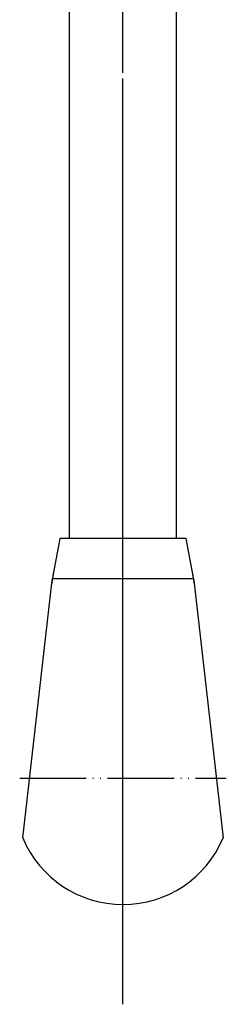
# Model space of a CAD drawing. Units: millimetres. Extents: x 0 to 1050, y 0 to 1485.
# Drawn here: x 289 to 320, y 1026 to 1174 of the extents above; entities that cross this region are included whole.
import ezdxf

# ---------------------------------------------------------------- set-up
doc = ezdxf.new("R2010")
doc.units = ezdxf.units.MM
doc.linetypes.add('DASH_CENTER', pattern=[14, 11, -1, 1, -1])
doc.linetypes.add('PHANTOM', pattern=[13, 10, -1, 0, -1, 0, -1])
doc.layers.add('1', color=7, linetype='Continuous')

# ---------------------------------------------------------------- blocks, each defined once
blk = doc.blocks.new('61-7-240-M2K', base_point=(526.53, 1793.54))
at = {"layer": '1', "color": 7, "linetype": 'Continuous'}
for p, q in [((296.4, 1109.1), (296.4, 1300)), ((312.4, 1300), (312.4, 1113.5)), ((312.4, 1113.5), (312.4, 1096)), ((296.4, 1096), (296.4, 1109.1))]:
    blk.add_line(p, q, dxfattribs=at)
blk = doc.blocks.new('84-359K', base_point=(332.62, 1714.2))
at = {"layer": '1', "color": 7, "linetype": 'Continuous'}
for p, q in [((294.9, 1096), (293.93, 1090.67)), ((296.4, 1096), (294.9, 1096)), ((312.4, 1096), (296.4, 1096)), ((313.9, 1096), (312.4, 1096)), ((314.88, 1090.67), (313.9, 1096)), ((289.38, 1051), (293.73, 1089.32)), ((293.82, 1090), (314.99, 1090)), ((315.08, 1089.32), (319.42, 1051))]:
    blk.add_line(p, q, dxfattribs=at)
at = {"layer": '1', "color": 5, "linetype": 'Continuous'}
for p, q in [((293.73, 1089.32), (293.8, 1090)), ((293.93, 1090.67), (293.8, 1090)), ((315, 1090), (314.88, 1090.67)), ((315, 1090), (315.08, 1089.32))]:
    blk.add_line(p, q, dxfattribs=at)
at = {"layer": '1', "color": 7, "linetype": 'Continuous'}
for centre, radius, start, end in [((313.6, 1087.07), 20, 171.5676, 173.5341), ((313.6, 1087.07), 20, 169.6111, 171.5676), ((295.21, 1087.07), 20, 8.4324, 10.3889), ((295.21, 1087.07), 20, 8.4324, 10.3889), ((295.21, 1087.07), 20, 6.4659, 8.4324), ((295.21, 1087.07), 20, 6.4659, 8.4324), ((304.4, 1057.28), 16.28, 202.6903, 337.3097)]:
    blk.add_arc(centre, radius, start, end, dxfattribs=at)
blk = doc.blocks.new('61-7X3-240-MW2M21', base_point=(210.6, 1647.08))
at = {"layer": '1', "color": 4, "linetype": 'PHANTOM'}
for p, q in [((304.4, 1036.38), (304.4, 1318.5)), ((288.9, 1060), (319.9, 1060))]:
    blk.add_line(p, q, dxfattribs=at)
blk.add_blockref('61-7-240-M2K', (526.53, 1793.54))
at = {"layer": '1'}
blk.add_blockref('84-359K', (332.62, 1714.2), dxfattribs=at)

msp = doc.modelspace()

# ---------------------------------------------------------------- linework, layer by layer
at = {"layer": '1', "color": 2, "linetype": 'DASH_CENTER'}
msp.add_line((304.404, 1026), (304.404, 1372), dxfattribs=at)

# ---------------------------------------------------------------- block references
at = {"layer": '1'}
msp.add_blockref('61-7X3-240-MW2M21', (210.6, 1647.079), dxfattribs=at)

doc.saveas('drawing.dxf')
